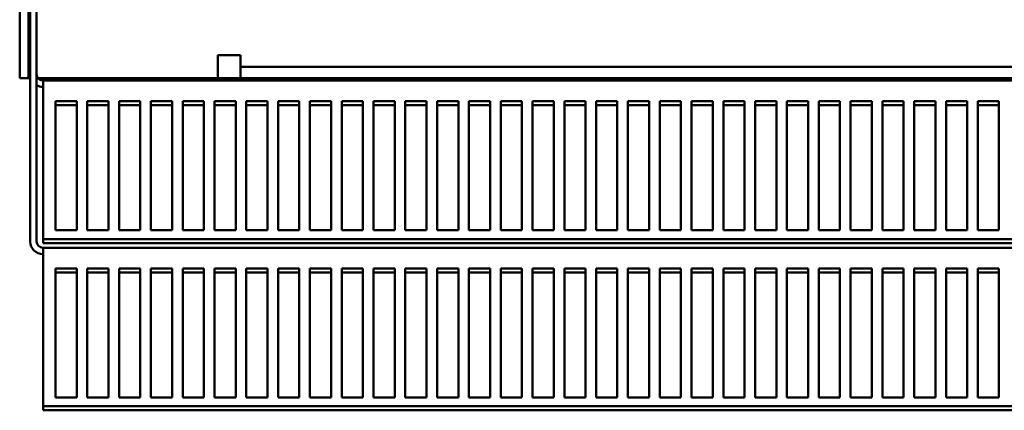
# Model space of a CAD drawing. Units: inches. Extents: x 5 to 237, y 3 to 184.
# Drawn here: x 72 to 84, y 133 to 138 of the extents above; entities that cross this region are included whole.
import ezdxf

# ---------------------------------------------------------------- set-up
doc = ezdxf.new("R2010")
doc.units = ezdxf.units.IN
doc.header["$LTSCALE"] = 11
doc.header["$MEASUREMENT"] = 0
doc.layers.add('Visible (ANSI)', color=7, linetype='Continuous', lineweight=50)

msp = doc.modelspace()

# ---------------------------------------------------------------- linework, layer by layer
at = {"layer": 'Visible (ANSI)'}
for p, q in [((71.562, 174.547), (71.562, 137.147)), ((71.677, 137.147), (71.677, 174.547)), ((71.699, 139.265), (71.699, 135.029)), ((71.781, 135.029), (71.781, 139.265)), ((74.13, 137.147), (74.13, 137.444)), ((74.13, 137.444), (74.427, 137.444)), ((74.427, 137.444), (74.427, 137.443)), ((74.427, 137.443), (74.427, 137.295)), ((74.427, 137.147), (74.427, 137.295)), ((74.427, 137.295), (95.041, 137.295)), ((71.562, 137.147), (71.677, 137.147)), ((71.699, 137.147), (71.677, 137.147)), ((71.974, 137.147), (71.797, 137.147)), ((71.864, 137.114), (71.863, 137.114)), ((71.864, 137.032), (71.863, 137.032)), ((71.864, 137.056), (71.864, 137.114)), ((71.864, 137.114), (97.626, 137.114)), ((71.864, 137.056), (71.864, 135.061)), ((71.974, 137.147), (74.13, 137.147)), ((74.13, 137.147), (74.427, 137.147)), ((95.041, 137.147), (74.427, 137.147)), ((72.026, 135.175), (72.026, 136.847)), ((72.026, 136.847), (72.301, 136.847)), ((72.301, 136.794), (72.026, 136.794)), ((72.301, 136.847), (72.301, 135.175)), ((72.438, 135.175), (72.438, 136.847)), ((72.438, 136.847), (72.713, 136.847)), ((72.713, 136.794), (72.438, 136.794)), ((72.713, 136.847), (72.713, 135.175)), ((72.851, 135.175), (72.851, 136.847)), ((72.851, 136.847), (73.126, 136.847)), ((73.126, 136.794), (72.851, 136.794)), ((73.126, 136.847), (73.126, 135.175)), ((73.263, 135.175), (73.263, 136.847)), ((73.263, 136.847), (73.538, 136.847)), ((73.538, 136.794), (73.263, 136.794)), ((73.538, 136.847), (73.538, 135.175)), ((73.676, 135.175), (73.676, 136.847)), ((73.676, 136.847), (73.951, 136.847)), ((73.951, 136.794), (73.676, 136.794)), ((73.951, 136.847), (73.951, 135.175)), ((74.088, 135.175), (74.088, 136.847)), ((74.088, 136.847), (74.363, 136.847)), ((74.363, 136.794), (74.088, 136.794)), ((74.363, 136.847), (74.363, 135.175)), ((74.501, 135.175), (74.501, 136.847)), ((74.501, 136.847), (74.776, 136.847)), ((74.776, 136.794), (74.501, 136.794)), ((74.776, 136.847), (74.776, 135.175)), ((74.913, 135.175), (74.913, 136.847)), ((74.913, 136.847), (75.188, 136.847)), ((75.188, 136.794), (74.913, 136.794)), ((75.188, 136.847), (75.188, 135.175)), ((75.326, 135.175), (75.326, 136.847)), ((75.326, 136.847), (75.601, 136.847)), ((75.601, 136.794), (75.326, 136.794)), ((75.601, 136.847), (75.601, 135.175)), ((75.738, 135.175), (75.738, 136.847)), ((75.738, 136.847), (76.013, 136.847)), ((76.013, 136.794), (75.738, 136.794)), ((76.013, 136.847), (76.013, 135.175)), ((76.151, 135.175), (76.151, 136.847)), ((76.151, 136.847), (76.426, 136.847)), ((76.426, 136.794), (76.151, 136.794)), ((76.426, 136.847), (76.426, 135.175)), ((76.563, 135.175), (76.563, 136.847)), ((76.563, 136.847), (76.838, 136.847)), ((76.838, 136.794), (76.563, 136.794)), ((76.838, 136.847), (76.838, 135.175)), ((76.976, 135.175), (76.976, 136.847)), ((76.976, 136.847), (77.251, 136.847)), ((77.251, 136.794), (76.976, 136.794)), ((77.251, 136.847), (77.251, 135.175)), ((77.388, 135.175), (77.388, 136.847)), ((77.388, 136.847), (77.663, 136.847)), ((77.663, 136.794), (77.388, 136.794)), ((77.663, 136.847), (77.663, 135.175)), ((77.801, 135.175), (77.801, 136.847)), ((77.801, 136.847), (78.076, 136.847)), ((78.076, 136.794), (77.801, 136.794)), ((78.076, 136.847), (78.076, 135.175)), ((78.213, 135.175), (78.213, 136.847)), ((78.213, 136.847), (78.488, 136.847)), ((78.488, 136.794), (78.213, 136.794)), ((78.488, 136.847), (78.488, 135.175)), ((78.626, 135.175), (78.626, 136.847)), ((78.626, 136.847), (78.901, 136.847)), ((78.901, 136.794), (78.626, 136.794)), ((78.901, 136.847), (78.901, 135.175)), ((79.038, 135.175), (79.038, 136.847)), ((79.038, 136.847), (79.313, 136.847)), ((79.313, 136.794), (79.038, 136.794)), ((79.313, 136.847), (79.313, 135.175)), ((79.451, 135.175), (79.451, 136.847)), ((79.451, 136.847), (79.726, 136.847)), ((79.726, 136.794), (79.451, 136.794)), ((79.726, 136.847), (79.726, 135.175)), ((79.863, 135.175), (79.863, 136.847)), ((79.863, 136.847), (80.138, 136.847)), ((80.138, 136.794), (79.863, 136.794)), ((80.138, 136.847), (80.138, 135.175)), ((80.276, 135.175), (80.276, 136.847)), ((80.276, 136.847), (80.551, 136.847)), ((80.551, 136.794), (80.276, 136.794)), ((80.551, 136.847), (80.551, 135.175)), ((80.688, 135.175), (80.688, 136.847)), ((80.688, 136.847), (80.963, 136.847)), ((80.963, 136.794), (80.688, 136.794)), ((80.963, 136.847), (80.963, 135.175)), ((81.101, 135.175), (81.101, 136.847)), ((81.101, 136.847), (81.376, 136.847)), ((81.376, 136.794), (81.101, 136.794)), ((81.376, 136.847), (81.376, 135.175)), ((81.513, 135.175), (81.513, 136.847)), ((81.513, 136.847), (81.788, 136.847)), ((81.788, 136.794), (81.513, 136.794)), ((81.788, 136.847), (81.788, 135.175)), ((81.926, 135.175), (81.926, 136.847)), ((81.926, 136.847), (82.201, 136.847)), ((82.201, 136.794), (81.926, 136.794)), ((82.201, 136.847), (82.201, 135.175)), ((82.338, 135.175), (82.338, 136.847)), ((82.338, 136.847), (82.613, 136.847)), ((82.613, 136.794), (82.338, 136.794)), ((82.613, 136.847), (82.613, 135.175)), ((82.751, 135.175), (82.751, 136.847)), ((82.751, 136.847), (83.026, 136.847)), ((83.026, 136.794), (82.751, 136.794)), ((83.026, 136.847), (83.026, 135.175)), ((83.163, 135.175), (83.163, 136.847)), ((83.163, 136.847), (83.438, 136.847)), ((83.438, 136.794), (83.163, 136.794)), ((83.438, 136.847), (83.438, 135.175)), ((83.576, 135.175), (83.576, 136.847)), ((83.576, 136.847), (83.851, 136.847)), ((83.851, 136.794), (83.576, 136.794)), ((83.851, 136.847), (83.851, 135.175)), ((83.988, 135.175), (83.988, 136.847)), ((83.988, 136.847), (84.263, 136.847)), ((84.263, 136.794), (83.988, 136.794)), ((84.263, 136.847), (84.263, 135.175)), ((72.301, 135.175), (72.026, 135.175)), ((72.713, 135.175), (72.438, 135.175)), ((73.126, 135.175), (72.851, 135.175)), ((73.538, 135.175), (73.263, 135.175)), ((73.951, 135.175), (73.676, 135.175)), ((74.363, 135.175), (74.088, 135.175)), ((74.776, 135.175), (74.501, 135.175)), ((75.188, 135.175), (74.913, 135.175)), ((75.601, 135.175), (75.326, 135.175)), ((76.013, 135.175), (75.738, 135.175)), ((76.426, 135.175), (76.151, 135.175)), ((76.838, 135.175), (76.563, 135.175)), ((77.251, 135.175), (76.976, 135.175)), ((77.663, 135.175), (77.388, 135.175)), ((78.076, 135.175), (77.801, 135.175)), ((78.488, 135.175), (78.213, 135.175)), ((78.901, 135.175), (78.626, 135.175)), ((79.313, 135.175), (79.038, 135.175)), ((79.726, 135.175), (79.451, 135.175)), ((80.138, 135.175), (79.863, 135.175)), ((80.551, 135.175), (80.276, 135.175)), ((80.963, 135.175), (80.688, 135.175)), ((81.376, 135.175), (81.101, 135.175)), ((81.788, 135.175), (81.513, 135.175)), ((82.201, 135.175), (81.926, 135.175)), ((82.613, 135.175), (82.338, 135.175)), ((83.026, 135.175), (82.751, 135.175)), ((83.438, 135.175), (83.163, 135.175)), ((83.851, 135.175), (83.576, 135.175)), ((84.263, 135.175), (83.988, 135.175)), ((71.864, 135.061), (97.626, 135.061)), ((71.864, 135.008), (71.864, 135.061)), ((97.626, 135.008), (71.864, 135.008)), ((71.864, 134.947), (71.863, 134.947)), ((71.864, 134.865), (71.863, 134.865)), ((71.864, 134.889), (71.864, 134.947)), ((71.864, 134.947), (97.626, 134.947)), ((71.864, 134.889), (71.864, 132.894)), ((72.026, 133.008), (72.026, 134.68)), ((72.026, 134.68), (72.301, 134.68)), ((72.301, 134.627), (72.026, 134.627)), ((72.301, 134.68), (72.301, 133.008)), ((72.438, 133.008), (72.438, 134.68)), ((72.438, 134.68), (72.713, 134.68)), ((72.713, 134.627), (72.438, 134.627)), ((72.713, 134.68), (72.713, 133.008)), ((72.851, 133.008), (72.851, 134.68)), ((72.851, 134.68), (73.126, 134.68)), ((73.126, 134.627), (72.851, 134.627)), ((73.126, 134.68), (73.126, 133.008)), ((73.263, 133.008), (73.263, 134.68)), ((73.263, 134.68), (73.538, 134.68)), ((73.538, 134.627), (73.263, 134.627)), ((73.538, 134.68), (73.538, 133.008)), ((73.676, 133.008), (73.676, 134.68)), ((73.676, 134.68), (73.951, 134.68)), ((73.951, 134.627), (73.676, 134.627)), ((73.951, 134.68), (73.951, 133.008)), ((74.088, 133.008), (74.088, 134.68)), ((74.088, 134.68), (74.363, 134.68)), ((74.363, 134.627), (74.088, 134.627)), ((74.363, 134.68), (74.363, 133.008)), ((74.501, 133.008), (74.501, 134.68)), ((74.501, 134.68), (74.776, 134.68)), ((74.776, 134.627), (74.501, 134.627)), ((74.776, 134.68), (74.776, 133.008)), ((74.913, 133.008), (74.913, 134.68)), ((74.913, 134.68), (75.188, 134.68)), ((75.188, 134.627), (74.913, 134.627)), ((75.188, 134.68), (75.188, 133.008)), ((75.326, 133.008), (75.326, 134.68)), ((75.326, 134.68), (75.601, 134.68)), ((75.601, 134.627), (75.326, 134.627)), ((75.601, 134.68), (75.601, 133.008)), ((75.738, 133.008), (75.738, 134.68)), ((75.738, 134.68), (76.013, 134.68)), ((76.013, 134.627), (75.738, 134.627)), ((76.013, 134.68), (76.013, 133.008)), ((76.151, 133.008), (76.151, 134.68)), ((76.151, 134.68), (76.426, 134.68)), ((76.426, 134.627), (76.151, 134.627)), ((76.426, 134.68), (76.426, 133.008)), ((76.563, 133.008), (76.563, 134.68)), ((76.563, 134.68), (76.838, 134.68)), ((76.838, 134.627), (76.563, 134.627)), ((76.838, 134.68), (76.838, 133.008)), ((76.976, 133.008), (76.976, 134.68)), ((76.976, 134.68), (77.251, 134.68)), ((77.251, 134.627), (76.976, 134.627)), ((77.251, 134.68), (77.251, 133.008)), ((77.388, 133.008), (77.388, 134.68)), ((77.388, 134.68), (77.663, 134.68)), ((77.663, 134.627), (77.388, 134.627)), ((77.663, 134.68), (77.663, 133.008)), ((77.801, 133.008), (77.801, 134.68)), ((77.801, 134.68), (78.076, 134.68)), ((78.076, 134.627), (77.801, 134.627)), ((78.076, 134.68), (78.076, 133.008)), ((78.213, 133.008), (78.213, 134.68)), ((78.213, 134.68), (78.488, 134.68)), ((78.488, 134.627), (78.213, 134.627)), ((78.488, 134.68), (78.488, 133.008)), ((78.626, 133.008), (78.626, 134.68)), ((78.626, 134.68), (78.901, 134.68)), ((78.901, 134.627), (78.626, 134.627)), ((78.901, 134.68), (78.901, 133.008)), ((79.038, 133.008), (79.038, 134.68)), ((79.038, 134.68), (79.313, 134.68)), ((79.313, 134.627), (79.038, 134.627)), ((79.313, 134.68), (79.313, 133.008)), ((79.451, 133.008), (79.451, 134.68)), ((79.451, 134.68), (79.726, 134.68)), ((79.726, 134.627), (79.451, 134.627)), ((79.726, 134.68), (79.726, 133.008)), ((79.863, 133.008), (79.863, 134.68)), ((79.863, 134.68), (80.138, 134.68)), ((80.138, 134.627), (79.863, 134.627)), ((80.138, 134.68), (80.138, 133.008)), ((80.276, 133.008), (80.276, 134.68)), ((80.276, 134.68), (80.551, 134.68)), ((80.551, 134.627), (80.276, 134.627)), ((80.551, 134.68), (80.551, 133.008)), ((80.688, 133.008), (80.688, 134.68)), ((80.688, 134.68), (80.963, 134.68)), ((80.963, 134.627), (80.688, 134.627)), ((80.963, 134.68), (80.963, 133.008)), ((81.101, 133.008), (81.101, 134.68)), ((81.101, 134.68), (81.376, 134.68)), ((81.376, 134.627), (81.101, 134.627)), ((81.376, 134.68), (81.376, 133.008)), ((81.513, 133.008), (81.513, 134.68)), ((81.513, 134.68), (81.788, 134.68)), ((81.788, 134.627), (81.513, 134.627)), ((81.788, 134.68), (81.788, 133.008)), ((81.926, 133.008), (81.926, 134.68)), ((81.926, 134.68), (82.201, 134.68)), ((82.201, 134.627), (81.926, 134.627)), ((82.201, 134.68), (82.201, 133.008)), ((82.338, 133.008), (82.338, 134.68)), ((82.338, 134.68), (82.613, 134.68)), ((82.613, 134.627), (82.338, 134.627)), ((82.613, 134.68), (82.613, 133.008)), ((82.751, 133.008), (82.751, 134.68)), ((82.751, 134.68), (83.026, 134.68)), ((83.026, 134.627), (82.751, 134.627)), ((83.026, 134.68), (83.026, 133.008)), ((83.163, 133.008), (83.163, 134.68)), ((83.163, 134.68), (83.438, 134.68)), ((83.438, 134.627), (83.163, 134.627)), ((83.438, 134.68), (83.438, 133.008)), ((83.576, 133.008), (83.576, 134.68)), ((83.576, 134.68), (83.851, 134.68)), ((83.851, 134.627), (83.576, 134.627)), ((83.851, 134.68), (83.851, 133.008)), ((83.988, 133.008), (83.988, 134.68)), ((83.988, 134.68), (84.263, 134.68)), ((84.263, 134.627), (83.988, 134.627)), ((84.263, 134.68), (84.263, 133.008)), ((72.301, 133.008), (72.026, 133.008)), ((72.713, 133.008), (72.438, 133.008)), ((73.126, 133.008), (72.851, 133.008)), ((73.538, 133.008), (73.263, 133.008)), ((73.951, 133.008), (73.676, 133.008)), ((74.363, 133.008), (74.088, 133.008)), ((74.776, 133.008), (74.501, 133.008)), ((75.188, 133.008), (74.913, 133.008)), ((75.601, 133.008), (75.326, 133.008)), ((76.013, 133.008), (75.738, 133.008)), ((76.426, 133.008), (76.151, 133.008)), ((76.838, 133.008), (76.563, 133.008)), ((77.251, 133.008), (76.976, 133.008)), ((77.663, 133.008), (77.388, 133.008)), ((78.076, 133.008), (77.801, 133.008)), ((78.488, 133.008), (78.213, 133.008)), ((78.901, 133.008), (78.626, 133.008)), ((79.313, 133.008), (79.038, 133.008)), ((79.726, 133.008), (79.451, 133.008)), ((80.138, 133.008), (79.863, 133.008)), ((80.551, 133.008), (80.276, 133.008)), ((80.963, 133.008), (80.688, 133.008)), ((81.376, 133.008), (81.101, 133.008)), ((81.788, 133.008), (81.513, 133.008)), ((82.201, 133.008), (81.926, 133.008)), ((82.613, 133.008), (82.338, 133.008)), ((83.026, 133.008), (82.751, 133.008)), ((83.438, 133.008), (83.163, 133.008)), ((83.851, 133.008), (83.576, 133.008)), ((84.263, 133.008), (83.988, 133.008)), ((71.864, 132.894), (97.626, 132.894)), ((71.864, 132.841), (71.864, 132.894)), ((97.626, 132.841), (71.864, 132.841))]:
    msp.add_line(p, q, dxfattribs=at)
for centre, radius, start in [((71.863, 137.196), 0.0822, 180), ((71.863, 137.196), 0.164, 240), ((71.863, 135.029), 0.164, 180), ((71.863, 135.029), 0.0822, 180)]:
    msp.add_arc(centre, radius, start, 270, dxfattribs=at)

doc.saveas('drawing.dxf')
